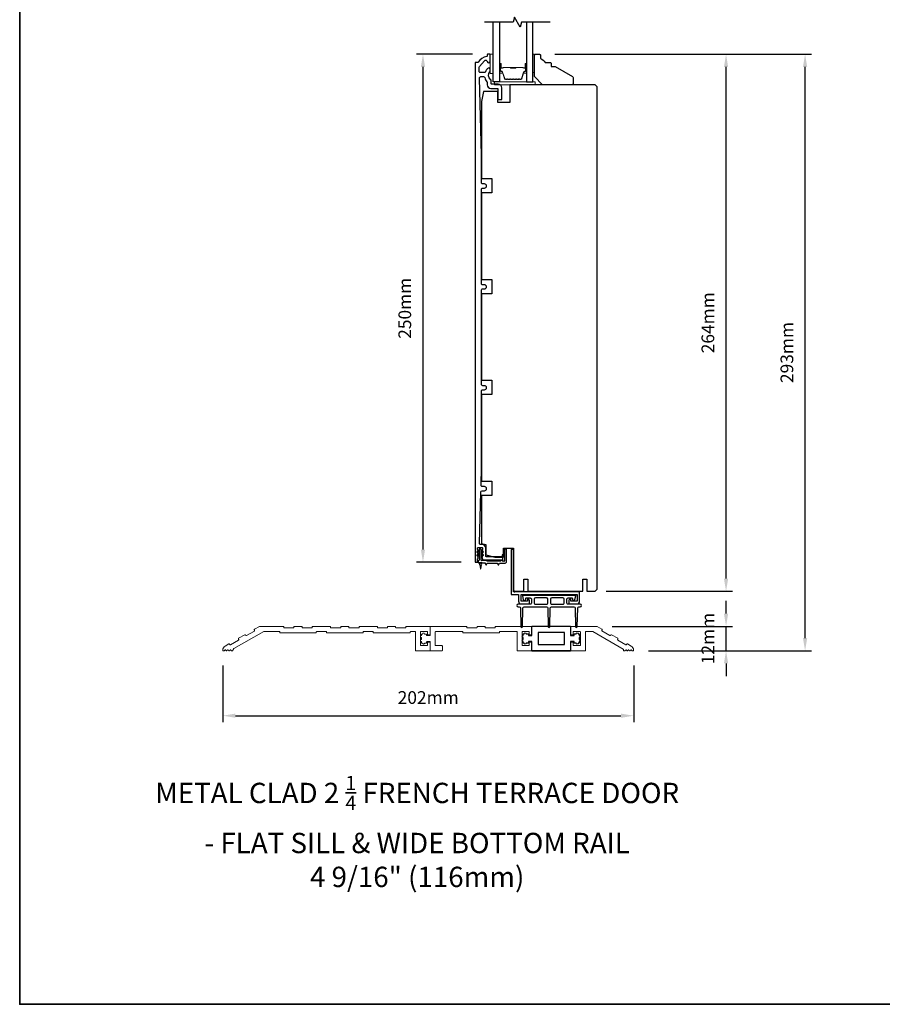
# Model space of a CAD drawing. Extents: x 3441 to 12517, y 326 to 5645.
# Drawn here: x 3441 to 3865, y 1404 to 1888 of the extents above; entities that cross this region are included whole.
import ezdxf

# ---------------------------------------------------------------- set-up
doc = ezdxf.new("R2010")
doc.units = 0
doc.header["$LTSCALE"] = 250
doc.header["$MEASUREMENT"] = 0
doc.header["$PDMODE"] = 3
doc.header["$PDSIZE"] = -2
doc.layers.get('DEFPOINTS').update_dxf_attribs({"color": 2, "linetype": 'CONTINUOUS'})
for name, color, linetype, lineweight in [('2', 2, 'CONTINUOUS', 25), ('6', 6, 'CONTINUOUS', 5), ('8', 7, 'CONTINUOUS', 35), ('Butal', 9, 'CONTINUOUS', 15), ('METALCLAD', 3, 'CONTINUOUS', 15), ('Spacer Bar', 1, 'CONTINUOUS', 9), ('TEXT', 7, 'CONTINUOUS', 35), ('Vinyl', 6, 'CONTINUOUS', 15), ('Visible (ANSI)', 7, 'CONTINUOUS', 25), ('Wood', 7, 'CONTINUOUS', 25)]:
    doc.layers.add(name, color=color, linetype=linetype, lineweight=lineweight)
for name, color, linetype in [('7', 7, 'CONTINUOUS'), ('Glass', 6, 'CONTINUOUS'), ('MISCELLANEOUS', 6, 'CONTINUOUS')]:
    doc.layers.add(name, color=color, linetype=linetype)
doc.styles.add('Note Text (ISO)', font='tahoma.ttf')
doc.styles.add('ROMANS', font='romans')
doc.dimstyles.new('LWDEC$0', dxfattribs={"dimscale": 0.125, "dimtxt": 2.5, "dimasz": 1, "dimexe": 1.25, "dimexo": 3, "dimgap": 2, "dimtad": 1, "dimtoh": 1, "dimdec": 4, "dimzin": 11, "dimdsep": 46, "dimlunit": 5, "dimtxsty": 'ROMANS', "dimcen": 0, "dimdle": 1.5, "dimazin": 0, "dimtfac": 1, "dimtdec": 4, "dimtix": 1, "dimtmove": 0, "dimatfit": 3, "dimfxl": 0, "dimfrac": 2, "dimtzin": 0, "dimarcsym": 0})

# ---------------------------------------------------------------- blocks, each defined once
blk = doc.blocks.new('A$C35a6459d')
at = {"layer": 'Visible (ANSI)', "color": 1}
for p, q in [((1.88, 9.7), (1.38, 9.7)), ((14.38, 9.7), (13.88, 9.7)), ((1.12, 9.2), (0.11, 8.49)), ((1.12, 7.59), (0.11, 6.88)), ((0.39, 8.08), (1.12, 8.59)), ((0.39, 6.47), (1.12, 6.98)), ((1.12, 8.59), (1.12, 9.2)), ((1.12, 6.98), (1.12, 7.59)), ((1.13, 9.45), (1.13, 4.25)), ((2.13, 4.25), (2.13, 9.45)), ((3.15, 8.49), (2.14, 9.2)), ((2.14, 9.2), (2.14, 8.59)), ((2.14, 8.59), (2.87, 8.08)), ((3.15, 6.88), (2.14, 7.59)), ((2.14, 7.59), (2.14, 6.98)), ((2.14, 6.98), (2.87, 6.47)), ((13.62, 7.54), (12.61, 6.83)), ((12.89, 6.42), (13.62, 6.93)), ((13.62, 6.93), (13.62, 7.54)), ((13.63, 9.45), (13.63, 3.95)), ((14.63, 3.7), (14.63, 9.45)), ((0.63, 3.75), (0.63, 3.25)), ((0.88, 3), (3.98, 3)), ((2.58, 2.99), (1.18, 2.99)), ((1.4, 2.78), (1.43, 2.55)), ((1.51, 2.01), (1.78, 0.09)), ((1.98, 0.09), (2.25, 2.01)), ((2.32, 2.55), (2.36, 2.78)), ((4.41, 4), (2.38, 4)), ((3.98, 3), (4.4, 2.09)), ((4.45, 4.08), (4.41, 4)), ((4.99, 3.7), (4.81, 4.08)), ((4.86, 2.09), (5.14, 2.7)), ((11.77, 3.7), (4.99, 3.7)), ((5.14, 2.7), (10.12, 2.7)), ((10.12, 2.7), (10.4, 2.09)), ((10.86, 2.09), (11.14, 2.7)), ((11.14, 2.7), (13.63, 2.7)), ((11.95, 4.08), (11.77, 3.7)), ((12.49, 3.7), (12.31, 4.08)), ((13.38, 3.7), (12.49, 3.7))]:
    blk.add_line(p, q, dxfattribs=at)
for centre, radius, start, end in [((1.38, 9.45), 0.25, 90, 180), ((1.88, 9.45), 0.25, 0, 90), ((13.88, 9.45), 0.25, 90, 180), ((14.38, 9.45), 0.25, 0, 90), ((0.25, 8.29), 0.25, 125, 305), ((0.25, 6.68), 0.25, 125, 305), ((3.01, 8.29), 0.25, 235, 55), ((3.01, 6.68), 0.25, 235, 55), ((12.75, 6.63), 0.25, 125, 305), ((0.88, 3.75), 0.25, 90, 180), ((0.88, 3.25), 0.25, 180, 270), ((0.88, 4.25), 0.25, 270, 0), ((1.16, 2.74), 0.25, 8, 84.3441), ((1.18, 2.24), 0.4, 325.5947, 50.4053), ((1.88, 0.1), 0.1, 188, 352), ((2.38, 4.25), 0.25, 180, 270), ((2.58, 2.24), 0.4, 129.5947, 214.4053), ((2.6, 2.74), 0.25, 95.6559, 172), ((4.63, 2.2), 0.25, 205, 335), ((4.63, 4), 0.2, 25, 155), ((10.63, 2.2), 0.25, 205, 335), ((12.13, 4), 0.2, 25, 155), ((13.38, 3.95), 0.25, 270, 0), ((13.63, 3.7), 1, 270, 0)]:
    blk.add_arc(centre, radius, start, end, dxfattribs=at)
blk = doc.blocks.new('*D168')
at = {"layer": '2', "color": 0, "linetype": 'ByBlock', "lineweight": -2}
for p, q in [((3703.58, 1870.87), (3790.92, 1870.87)), ((3787.8, 1613.12), (3787.8, 1864.62)), ((3728.88, 1606.87), (3790.92, 1606.87))]:
    blk.add_line(p, q, dxfattribs=at)
at = {"layer": '2', "color": 0}
for points in [[(3786.75, 1864.62), (3788.84, 1864.62), (3787.8, 1870.87)], [(3786.75, 1613.12), (3788.84, 1613.12), (3787.8, 1606.87)]]:
    blk.add_solid(points, dxfattribs=at)
at = {"layer": 'DEFPOINTS', "color": 0}
for p in [(3696.08, 1870.87), (3787.8, 1870.87), (3721.38, 1606.87)]:
    blk.add_point(p, dxfattribs=at)
at = {"layer": '2', "color": 0, "insert": (3779.67, 1738.87), "char_height": 6.25, "attachment_point": 5, "rotation": 90, "style": 'ROMANS'}
blk.add_mtext('264mm', dxfattribs=at)
blk = doc.blocks.new('*D174')
at = {"layer": '2', "color": 0, "linetype": 'ByBlock', "lineweight": -2}
for p, q in [((3787.8, 1595.87), (3787.8, 1602.12)), ((3731.8, 1589.62), (3790.92, 1589.62)), ((3787.8, 1577.62), (3787.8, 1589.62)), ((3749.63, 1577.62), (3790.92, 1577.62)), ((3787.8, 1571.37), (3787.8, 1565.12))]:
    blk.add_line(p, q, dxfattribs=at)
at = {"layer": '2', "color": 0}
for points in [[(3786.75, 1595.87), (3788.84, 1595.87), (3787.8, 1589.62)], [(3786.75, 1571.37), (3788.84, 1571.37), (3787.8, 1577.62)]]:
    blk.add_solid(points, dxfattribs=at)
at = {"layer": 'DEFPOINTS', "color": 0}
for p in [(3724.3, 1589.62), (3787.8, 1589.62), (3742.13, 1577.62)]:
    blk.add_point(p, dxfattribs=at)
at = {"layer": '2', "color": 0, "insert": (3779.67, 1583.62), "char_height": 6.25, "attachment_point": 5, "rotation": 90, "style": 'ROMANS'}
blk.add_mtext('12mm', dxfattribs=at)
blk = doc.blocks.new('*D175')
at = {"layer": '2', "color": 0, "linetype": 'ByBlock', "lineweight": -2}
for p, q in [((3540.37, 1570.37), (3540.37, 1542.57)), ((3742.38, 1570.37), (3742.38, 1542.57)), ((3546.62, 1545.69), (3736.13, 1545.69))]:
    blk.add_line(p, q, dxfattribs=at)
at = {"layer": '2', "color": 0}
for points in [[(3546.62, 1546.73), (3546.62, 1544.65), (3540.37, 1545.69)], [(3736.13, 1546.73), (3736.13, 1544.65), (3742.38, 1545.69)]]:
    blk.add_solid(points, dxfattribs=at)
at = {"layer": 'DEFPOINTS', "color": 0}
for p in [(3540.37, 1577.87), (3742.38, 1577.87), (3742.38, 1545.69)]:
    blk.add_point(p, dxfattribs=at)
at = {"layer": '2', "color": 0, "insert": (3641.37, 1553.82), "char_height": 6.25, "attachment_point": 5, "style": 'ROMANS'}
blk.add_mtext('202mm', dxfattribs=at)
blk = doc.blocks.new('*D177')
at = {"layer": '2', "color": 0, "linetype": 'ByBlock', "lineweight": -2}
for p, q in [((3663.13, 1870.87), (3635.67, 1870.87)), ((3638.8, 1864.62), (3638.8, 1627.37)), ((3657.5, 1621.12), (3635.67, 1621.12))]:
    blk.add_line(p, q, dxfattribs=at)
at = {"layer": '2', "color": 0}
for points in [[(3637.75, 1864.62), (3639.84, 1864.62), (3638.8, 1870.87)], [(3637.75, 1627.37), (3639.84, 1627.37), (3638.8, 1621.12)]]:
    blk.add_solid(points, dxfattribs=at)
at = {"layer": 'DEFPOINTS', "color": 0}
for p in [(3670.63, 1870.87), (3638.8, 1621.12), (3665, 1621.12)]:
    blk.add_point(p, dxfattribs=at)
at = {"layer": '2', "color": 0, "insert": (3630.67, 1745.99), "char_height": 6.25, "attachment_point": 5, "rotation": 90, "style": 'ROMANS'}
blk.add_mtext('250mm', dxfattribs=at)
blk = doc.blocks.new('*D178')
at = {"layer": '2', "color": 0, "linetype": 'ByBlock', "lineweight": -2}
for p, q in [((3703.58, 1870.87), (3829.77, 1870.87)), ((3826.65, 1583.87), (3826.65, 1864.62)), ((3749.62, 1577.62), (3829.77, 1577.62))]:
    blk.add_line(p, q, dxfattribs=at)
at = {"layer": '2', "color": 0}
for points in [[(3825.61, 1864.62), (3827.69, 1864.62), (3826.65, 1870.87)], [(3825.61, 1583.87), (3827.69, 1583.87), (3826.65, 1577.62)]]:
    blk.add_solid(points, dxfattribs=at)
at = {"layer": 'DEFPOINTS', "color": 0}
for p in [(3696.08, 1870.87), (3826.65, 1870.87), (3742.12, 1577.62)]:
    blk.add_point(p, dxfattribs=at)
at = {"layer": '2', "color": 0, "insert": (3818.52, 1724.24), "char_height": 6.25, "attachment_point": 5, "rotation": 90, "style": 'ROMANS'}
blk.add_mtext('293mm', dxfattribs=at)

msp = doc.modelspace()

# ---------------------------------------------------------------- linework, layer by layer
at = {"layer": '6'}
for points in [[(3673.38, 1861.47), (3673.38, 1870.97), (3671.88, 1870.97), (3671.88, 1861.47)], [(3673.88, 1855.87), (3693.88, 1855.87), (3693.88, 1857.37), (3673.88, 1857.37)]]:
    msp.add_lwpolyline(points, close=True, dxfattribs=at)
at = {"layer": '7', "flags": 128}
msp.add_lwpolyline([(3701.29, 1886.62), (3687.31, 1886.62), (3686.64, 1884.12), (3683.75, 1889.12), (3683.08, 1886.62), (3669.09, 1886.62)], dxfattribs=at)
at = {"layer": '8', "linetype": 'Continuous'}
msp.add_lwpolyline([(3440.54, 2198.89), (4306, 2198.89), (4306, 1403.8), (3440.54, 1403.8)], close=True, dxfattribs=at)
at = {"layer": 'Butal'}
for points in [[(3676.48, 1865.93), (3676.48, 1861.75, 0.414214), (3676.73, 1861.5), (3678.05, 1861.5), (3677.86, 1862.11, 0.329751), (3677.5, 1862.38), (3677.39, 1862.38, -0.414214), (3676.88, 1862.89), (3676.88, 1866.18), (3676.73, 1866.18, 0.414214)], [(3689.77, 1865.93), (3689.77, 1861.75, -0.414214), (3689.52, 1861.5), (3688.2, 1861.5), (3688.38, 1862.11, -0.329751), (3688.74, 1862.38), (3688.86, 1862.38, 0.414214), (3689.37, 1862.89), (3689.37, 1866.18), (3689.52, 1866.18, -0.414214)]]:
    msp.add_lwpolyline(points, format="xyb", close=True, dxfattribs=at)
at = {"layer": 'Glass', "color": 1}
for points in [[(3676.48, 1886.62), (3676.48, 1857.37), (3673.38, 1857.37), (3673.38, 1886.62)], [(3689.77, 1886.62), (3689.77, 1857.37), (3692.87, 1857.37), (3692.87, 1886.62)]]:
    msp.add_lwpolyline(points, dxfattribs=at)
at = {"layer": 'METALCLAD'}
for points in [[(3630.37, 1589.37), (3630.37, 1589.12, -0.414214), (3630.12, 1588.87), (3625.62, 1588.87, -0.414214), (3625.37, 1589.12), (3625.37, 1589.37, 0.414214), (3625.12, 1589.62), (3621.62, 1589.62, 0.414214), (3621.37, 1589.37), (3621.37, 1589.12, -0.414214), (3621.12, 1588.87), (3616.62, 1588.87, -0.414214), (3616.37, 1589.12), (3616.37, 1589.37, 0.414214), (3616.12, 1589.62), (3607.62, 1589.62, 0.414214), (3607.37, 1589.37), (3607.37, 1589.12, -0.414214), (3607.12, 1588.87), (3602.62, 1588.87, -0.414214), (3602.37, 1589.12), (3602.37, 1589.37, 0.414214), (3602.12, 1589.62), (3598.62, 1589.62, 0.414214), (3598.37, 1589.37), (3598.37, 1589.12, -0.414214), (3598.12, 1588.87), (3593.62, 1588.87, -0.414214), (3593.37, 1589.12), (3593.37, 1589.37, 0.414214), (3593.12, 1589.62), (3584.62, 1589.62, 0.414214), (3584.37, 1589.37), (3584.37, 1589.12, -0.414214), (3584.12, 1588.87), (3579.62, 1588.87, -0.414214), (3579.37, 1589.12), (3579.37, 1589.37, 0.414214), (3579.12, 1589.62), (3575.62, 1589.62, 0.414214), (3575.37, 1589.37), (3575.37, 1589.12, -0.414214), (3575.12, 1588.87), (3570.62, 1588.87, -0.414214), (3570.37, 1589.12), (3570.37, 1589.37, 0.414214), (3570.12, 1589.62), (3558.37, 1589.62), (3555.98, 1588.24, 0.398878), (3555.88, 1587.91), (3556.01, 1587.66, -0.398878), (3555.91, 1587.33), (3552.01, 1585.08, -0.429717), (3551.66, 1585.18), (3551.56, 1585.38, 0.410087), (3551.22, 1585.49), (3548.17, 1583.73, 0.462396), (3548.1, 1583.35), (3548.2, 1583.15, -0.398878), (3548.1, 1582.82), (3544.2, 1580.57, -0.429717), (3543.85, 1580.67), (3543.75, 1580.87, 0.429717), (3543.4, 1580.98), (3541.62, 1579.95, 0.258791), (3540.37, 1577.87), (3540.37, 1577.87, 0.420482), (3540.63, 1577.62), (3541.02, 1577.62, 0.198912), (3541.19, 1577.69), (3541.45, 1577.95, -0.414214), (3541.8, 1577.95), (3542.06, 1577.69, 0.198912), (3542.23, 1577.62), (3542.27, 1577.62, 0.198912), (3542.45, 1577.69), (3542.7, 1577.94, -0.414214), (3543.05, 1577.94), (3543.32, 1577.67, 0.16234), (3543.47, 1577.62), (3543.52, 1577.62, 0.199012), (3543.7, 1577.69), (3543.95, 1577.94, -0.414367), (3544.3, 1577.94), (3544.55, 1577.69, 0.198949), (3544.72, 1577.62), (3545.12, 1577.62, 0.393807), (3545.37, 1577.85, -0.249232), (3545.87, 1578.65), (3560.54, 1587.12), (3568.12, 1587.12, -0.414214), (3568.37, 1586.87), (3568.37, 1586.62, 0.414214), (3568.62, 1586.37), (3586.12, 1586.37, 0.414214), (3586.37, 1586.62), (3586.37, 1586.87, -0.414214), (3586.62, 1587.12), (3591.12, 1587.12, -0.414214), (3591.37, 1586.87), (3591.37, 1586.62, 0.414214), (3591.62, 1586.37), (3609.12, 1586.37, 0.414214), (3609.37, 1586.62), (3609.37, 1586.87, -0.414214), (3609.62, 1587.12), (3614.12, 1587.12, -0.414214), (3614.37, 1586.87), (3614.37, 1586.62, 0.414214), (3614.62, 1586.37), (3632.32, 1586.37, 0.414214), (3632.57, 1586.62), (3632.57, 1586.87, -0.414214), (3632.82, 1587.12), (3634.82, 1587.12, -0.414214), (3635.07, 1586.87), (3635.07, 1577.87, 0.414214), (3635.32, 1577.62), (3642.12, 1577.62, 0.414214), (3642.37, 1577.87), (3642.37, 1581.62, 0.414214), (3642.12, 1581.87), (3641.32, 1581.87, 0.414214), (3641.07, 1581.62), (3641.07, 1580.37, -0.414214), (3640.82, 1580.12), (3637.82, 1580.12, -0.414214), (3637.57, 1580.37), (3637.57, 1586.87, -0.414214), (3637.82, 1587.12), (3640.82, 1587.12, -0.414214), (3641.07, 1586.87), (3641.07, 1585.62, 0.414214), (3641.32, 1585.37), (3642.12, 1585.37, 0.414214), (3642.37, 1585.62), (3642.37, 1589.38, 0.403164), (3642.12, 1589.62), (3630.62, 1589.62, 0.414214), (3630.37, 1589.37)], [(3739.45, 1577.69, -0.200773), (3739.27, 1577.62), (3739.23, 1577.62, -0.19928), (3739.06, 1577.69), (3738.81, 1577.95, 0.416674), (3738.45, 1577.94), (3738.2, 1577.69, -0.200727), (3738.02, 1577.62), (3737.62, 1577.62, -0.414214), (3737.37, 1577.87), (3737.37, 1578.22, 0.267949), (3737.25, 1578.43), (3722.26, 1587.09, 0.131652), (3722.14, 1587.12), (3718.97, 1587.12, 0.414214), (3718.72, 1586.87), (3718.72, 1577.87, -0.414214), (3718.47, 1577.62), (3711.62, 1577.62, -0.414214), (3711.37, 1577.87), (3711.37, 1581.62, -0.414214), (3711.62, 1581.87), (3712.42, 1581.87, -0.414214), (3712.67, 1581.62), (3712.67, 1580.37, 0.414214), (3712.92, 1580.12), (3715.92, 1580.12, 0.414214), (3716.17, 1580.37), (3716.17, 1586.87, 0.414214), (3715.92, 1587.12), (3712.92, 1587.12, 0.414214), (3712.67, 1586.87), (3712.67, 1585.62, -0.414214), (3712.42, 1585.37), (3711.62, 1585.37, -0.414214), (3711.37, 1585.62), (3711.37, 1589.37, -0.414214), (3711.62, 1589.62), (3724.3, 1589.62, -0.131652), (3724.44, 1589.58), (3726.76, 1588.24, -0.414214), (3726.85, 1587.9), (3726.72, 1587.69, 0.414214), (3726.81, 1587.34), (3730.71, 1585.09, 0.414214), (3731.05, 1585.19), (3731.18, 1585.4, -0.414214), (3731.52, 1585.49), (3734.55, 1583.74, -0.414214), (3734.64, 1583.4), (3734.52, 1583.19, 0.414214), (3734.61, 1582.84), (3738.51, 1580.59, 0.414214), (3738.85, 1580.69), (3738.97, 1580.9, -0.414214), (3739.31, 1580.99), (3741.13, 1579.95, -0.257655), (3742.37, 1577.88, -0.434209), (3742.12, 1577.62), (3741.73, 1577.62, -0.198005), (3741.55, 1577.69), (3741.32, 1577.92, 0.45614), (3740.95, 1577.95), (3740.7, 1577.69, -0.19982), (3740.52, 1577.62), (3740.48, 1577.62, -0.200773), (3740.3, 1577.69), (3740.05, 1577.94, 0.418412), (3739.7, 1577.94), (3739.45, 1577.69)]]:
    msp.add_lwpolyline(points, format="xyb", dxfattribs=at)
msp.add_lwpolyline([(3692.37, 1589.37, 0.414214), (3692.12, 1589.62), (3674.62, 1589.62, 0.414214), (3674.37, 1589.37), (3674.37, 1589.12, -0.414214), (3674.12, 1588.87), (3669.62, 1588.87, -0.414214), (3669.37, 1589.12), (3669.37, 1589.37, 0.414214), (3669.12, 1589.62), (3665.62, 1589.62, 0.414214), (3665.37, 1589.37), (3665.37, 1589.12, -0.414214), (3665.12, 1588.87), (3660.62, 1588.87, -0.414214), (3660.37, 1589.12), (3660.37, 1589.37, 0.414214), (3660.12, 1589.62), (3642.62, 1589.62, 0.414214), (3642.37, 1589.37), (3642.37, 1585.37, -0.414214), (3642.12, 1585.12), (3640.82, 1585.12, -0.414214), (3640.57, 1585.37), (3640.57, 1585.59, 0.414214), (3640.32, 1585.84), (3639.57, 1585.84, 1), (3638.57, 1585.84), (3638.32, 1585.84, 0.414214), (3638.07, 1585.59), (3638.07, 1585.08, 1), (3638.07, 1584.08), (3638.07, 1583.19, 1), (3638.07, 1582.19), (3638.07, 1581.64, 0.414214), (3638.32, 1581.39), (3638.57, 1581.39, 1.00319), (3639.57, 1581.39), (3640.32, 1581.39, 0.414214), (3640.57, 1581.64), (3640.57, 1581.87, -0.414214), (3640.82, 1582.12), (3642.12, 1582.12, -0.414214), (3642.37, 1581.87), (3642.37, 1577.87, 0.414214), (3642.62, 1577.62), (3648.12, 1577.62, 0.414214), (3648.37, 1577.87), (3648.37, 1579.87, 0.414214), (3648.12, 1580.12), (3645.12, 1580.12, -0.414214), (3644.87, 1580.37), (3644.87, 1586.87, -0.414214), (3645.12, 1587.12), (3658.12, 1587.12, -0.414214), (3658.37, 1586.87), (3658.37, 1586.62, 0.414214), (3658.62, 1586.37), (3676.12, 1586.37, 0.414214), (3676.37, 1586.62), (3676.37, 1586.87, -0.414214), (3676.62, 1587.12), (3684.82, 1587.12, -0.414214), (3685.07, 1586.87), (3685.07, 1577.87, 0.414214), (3685.32, 1577.62), (3692.12, 1577.62, 0.414214), (3692.37, 1577.87), (3692.37, 1581.62, 0.414214), (3692.12, 1581.87), (3691.32, 1581.87, 0.414214), (3691.07, 1581.62), (3691.07, 1580.37, -0.414214), (3690.82, 1580.12), (3687.82, 1580.12, -0.414214), (3687.57, 1580.37), (3687.57, 1586.87, -0.414214), (3687.82, 1587.12), (3690.82, 1587.12, -0.414214), (3691.07, 1586.87), (3691.07, 1585.62, 0.414214), (3691.32, 1585.37), (3692.12, 1585.37, 0.414214), (3692.37, 1585.62)], format="xyb", close=True, dxfattribs=at)
at = {"layer": 'MISCELLANEOUS'}
msp.add_lwpolyline([(3715.62, 1583.14, -1), (3715.62, 1582.14), (3715.62, 1581.39), (3715.17, 1581.39, -1), (3714.17, 1581.39), (3713.12, 1581.39), (3713.12, 1582.14), (3711.37, 1582.14), (3711.37, 1577.64), (3692.37, 1577.64), (3692.37, 1582.14), (3690.62, 1582.14), (3690.62, 1581.39), (3689.57, 1581.39, -1), (3688.57, 1581.39), (3688.12, 1581.39), (3688.12, 1582.14, -1), (3688.12, 1583.14), (3688.12, 1584.14, -1), (3688.12, 1585.14), (3688.12, 1585.89), (3688.57, 1585.89, -1), (3689.57, 1585.89), (3690.62, 1585.89), (3690.62, 1585.14), (3692.37, 1585.14), (3692.37, 1589.64), (3711.37, 1589.64), (3711.37, 1585.14), (3713.12, 1585.14), (3713.12, 1585.89), (3714.17, 1585.89, -1), (3715.17, 1585.89), (3715.62, 1585.89), (3715.62, 1585.14, -1), (3715.62, 1584.14)], format="xyb", close=True, dxfattribs=at)
msp.add_lwpolyline([(3708.37, 1586.64), (3695.37, 1586.64), (3695.37, 1580.64), (3708.37, 1580.64)], close=True, dxfattribs=at)
at = {"layer": 'Spacer Bar'}
for points in [[(3681.94, 1858.5, -0.226277), (3681.84, 1858.55), (3681.78, 1858.63, 0.476976), (3681.58, 1858.63), (3681.51, 1858.55, -0.226277), (3681.41, 1858.5), (3680.49, 1858.5, -0.226277), (3680.4, 1858.55), (3680.33, 1858.63, 0.476976), (3680.13, 1858.63), (3680.06, 1858.55, -0.226277), (3679.96, 1858.5), (3679.34, 1858.5, -0.329751), (3678.86, 1858.85), (3677.86, 1862.11, 0.329751), (3677.49, 1862.39), (3677.38, 1862.39, -0.414214), (3676.88, 1862.89), (3676.88, 1866.18, -1), (3677.26, 1866.18), (3677.26, 1864.31, 0.414214), (3677.41, 1864.16), (3677.92, 1864.16), (3677.92, 1864.05), (3677.44, 1864.05, -0.414214), (3677.14, 1864.35), (3677.14, 1866.18, 1), (3676.99, 1866.18), (3676.99, 1862.89, 0.414214), (3677.38, 1862.5), (3677.49, 1862.5, -0.329751), (3677.97, 1862.15), (3678.97, 1858.89, 0.329751), (3679.34, 1858.61), (3679.96, 1858.61, 0.226277), (3679.97, 1858.62), (3680.04, 1858.7, -0.476976), (3680.42, 1858.7), (3680.49, 1858.62, 0.226277), (3680.49, 1858.61), (3681.41, 1858.61, 0.226277), (3681.42, 1858.62), (3681.49, 1858.7, -0.476976), (3681.86, 1858.7), (3681.93, 1858.62, 0.226277), (3681.94, 1858.61), (3682.86, 1858.61, 0.256633), (3682.87, 1858.62), (3682.94, 1858.7, -0.476976), (3683.31, 1858.7), (3683.38, 1858.62, 0.226277), (3683.39, 1858.61), (3684.3, 1858.61, 0.256633), (3684.32, 1858.62), (3684.38, 1858.7, -0.476976), (3684.76, 1858.7), (3684.83, 1858.62, 0.226277), (3684.84, 1858.61), (3685.75, 1858.61, 0.256633), (3685.76, 1858.62), (3685.83, 1858.7, -0.476976), (3686.21, 1858.7), (3686.28, 1858.62, 0.226277), (3686.29, 1858.61), (3686.91, 1858.61, 0.329751), (3687.28, 1858.89), (3688.28, 1862.15, -0.329751), (3688.75, 1862.5), (3688.87, 1862.5, 0.414214), (3689.26, 1862.89), (3689.26, 1866.18, 1), (3689.11, 1866.18), (3689.11, 1864.35, -0.414214), (3688.81, 1864.05), (3688.33, 1864.05), (3688.33, 1864.16), (3688.84, 1864.16, 0.414214), (3688.99, 1864.31), (3688.99, 1866.18, -1), (3689.37, 1866.18), (3689.37, 1862.89, -0.414214), (3688.87, 1862.39), (3688.75, 1862.39, 0.329751), (3688.39, 1862.11), (3687.39, 1858.85, -0.329751), (3686.91, 1858.5), (3686.29, 1858.5, -0.226277), (3686.19, 1858.55), (3686.12, 1858.63, 0.476976), (3685.92, 1858.63), (3685.85, 1858.55, -0.226277), (3685.75, 1858.5), (3684.84, 1858.5, -0.226277), (3684.74, 1858.55), (3684.67, 1858.63, 0.476976), (3684.47, 1858.63), (3684.4, 1858.55, -0.226277), (3684.31, 1858.5), (3683.39, 1858.5, -0.226277), (3683.29, 1858.55), (3683.22, 1858.63, 0.476976), (3683.03, 1858.63), (3682.96, 1858.55, -0.226277), (3682.86, 1858.5)], [(3677.48, 1864.22), (3678.11, 1864.22, 0.22907), (3678.27, 1864.29, -0.224481), (3678.4, 1864.35), (3681.69, 1864.35, -0.28964), (3681.85, 1864.25, 0.272736), (3682.07, 1864.1), (3684.18, 1864.1, 0.272736), (3684.4, 1864.25, -0.28964), (3684.56, 1864.35), (3687.84, 1864.35, -0.224481), (3687.98, 1864.29, 0.22907), (3688.14, 1864.22), (3688.77, 1864.22), (3688.77, 1864.16), (3688.14, 1864.16, -0.228585), (3687.94, 1864.26, 0.224481), (3687.84, 1864.3), (3684.56, 1864.3, 0.28964), (3684.45, 1864.23, -0.274141), (3684.18, 1864.05), (3682.07, 1864.05, -0.274141), (3681.8, 1864.23, 0.28964), (3681.69, 1864.3), (3678.4, 1864.3, 0.224481), (3678.31, 1864.26, -0.228585), (3678.11, 1864.16), (3677.48, 1864.16)]]:
    msp.add_lwpolyline(points, format="xyb", close=True, dxfattribs=at)
msp.add_lwpolyline([(3681.69, 1864.3, 0.001885), (3681.69, 1864.3), (3678.4, 1864.3, 0.224481), (3678.31, 1864.26, -0.228585), (3678.11, 1864.16), (3677.48, 1864.16), (3677.48, 1864.22), (3678.11, 1864.22, 0.22907), (3678.27, 1864.29, -0.224481), (3678.4, 1864.35), (3681.69, 1864.35, 0.214245), (3681.72, 1864.37, -0.214245), (3681.85, 1864.43), (3684.39, 1864.43, -0.214245), (3684.53, 1864.37, 0.214245), (3684.56, 1864.35), (3687.84, 1864.35, -0.224481), (3687.98, 1864.29, 0.22907), (3688.14, 1864.22), (3688.77, 1864.22), (3688.77, 1864.16), (3688.14, 1864.16, -0.228585), (3687.94, 1864.26, 0.224481), (3687.84, 1864.3), (3684.56, 1864.3, -0.214245), (3684.49, 1864.34, 0.214245), (3684.39, 1864.38), (3681.85, 1864.38, 0.214245), (3681.76, 1864.34, -0.214245), (3681.69, 1864.3)], format="xyb", dxfattribs=at)
at = {"layer": 'Vinyl'}
msp.add_lwpolyline([(3692.87, 1870.87), (3693.62, 1870.87), (3693.62, 1861.87), (3692.87, 1861.87)], close=True, dxfattribs=at)
at = {"layer": 'Visible (ANSI)', "color": 3}
msp.add_lwpolyline([(3665.63, 1621.37), (3665.63, 1622.87), (3665.81, 1623.08, 0.381966), (3665.81, 1623.41), (3665.63, 1623.62), (3665.81, 1623.83, 0.381966), (3665.81, 1624.16), (3665.63, 1624.37), (3665.81, 1624.58, 0.381966), (3665.81, 1624.91), (3665.63, 1625.12), (3665.81, 1625.33, 0.381964), (3665.81, 1625.66), (3665.63, 1625.87), (3665.81, 1626.08, 0.381964), (3665.81, 1626.41), (3665.63, 1626.62), (3665.81, 1626.83, 0.381966), (3665.81, 1627.16), (3665.63, 1627.37), (3665.63, 1628.12, -0.414214), (3665.88, 1628.37), (3667.88, 1628.37, -0.414214), (3668.13, 1628.12), (3668.13, 1627.37), (3667.94, 1627.16, 0.381966), (3667.94, 1626.83), (3668.13, 1626.62), (3667.94, 1626.41, 0.381966), (3667.94, 1626.08), (3668.13, 1625.87), (3667.94, 1625.66, 0.381966), (3667.94, 1625.33), (3668.13, 1625.12), (3667.94, 1624.91, 0.381966), (3667.94, 1624.58), (3668.13, 1624.37), (3667.94, 1624.16, 0.381966), (3667.94, 1623.83), (3668.13, 1623.62), (3667.94, 1623.41, 0.381966), (3667.94, 1623.08), (3668.13, 1622.87), (3668.13, 1622.62, 0.414214), (3668.38, 1622.37), (3677.88, 1622.37, 0.414214), (3678.13, 1622.62), (3678.13, 1623.62, 0.414214), (3677.88, 1623.87), (3669.88, 1623.87, -0.414214), (3669.63, 1624.12), (3669.63, 1628.12, 0.414214), (3667.88, 1629.87), (3667.13, 1629.87, -0.421497), (3666.63, 1630.38), (3667.25, 1655.69, -0.406967), (3667.9, 1656.32), (3669.06, 1656.32, 1), (3669.06, 1658.32), (3667.98, 1658.32, -0.421497), (3667.33, 1658.99), (3667.56, 1667.87), (3667.56, 1705.27, -0.414214), (3668.21, 1705.92), (3669.06, 1705.92, 1), (3669.06, 1707.92), (3668.21, 1707.92, -0.414214), (3667.56, 1708.57), (3667.56, 1754.87, -0.414214), (3668.21, 1755.52), (3669.06, 1755.52, 1), (3669.06, 1757.52), (3668.21, 1757.52, -0.414214), (3667.56, 1758.17), (3667.56, 1804.47, -0.414214), (3668.21, 1805.12), (3669.06, 1805.12, 1), (3669.06, 1807.12), (3668.21, 1807.12, -0.414214), (3667.56, 1807.77), (3667.56, 1821.27), (3666.61, 1859.2, -0.421508), (3667.26, 1859.87), (3668.55, 1859.87, -0.342637), (3669.18, 1859.38, 0.114361), (3670.22, 1857.38, -0.17832), (3670.38, 1856.95), (3670.38, 1855.87, 0.414214), (3672.13, 1854.12), (3675.33, 1854.12, -0.414214), (3675.58, 1853.87), (3675.58, 1848.87, 0.414214), (3675.83, 1848.62), (3677.33, 1848.62, 0.414214), (3677.58, 1848.87), (3677.58, 1854.37, 0.414214), (3675.83, 1856.12), (3672.63, 1856.12, -0.414214), (3672.38, 1856.37), (3672.38, 1857.79, 0.226005), (3672.13, 1858.29, -0.412681), (3671.69, 1862.5, 0.17075), (3671.88, 1863.04), (3671.88, 1863.43, 0.792562), (3670.45, 1863.76, -0.062076), (3670.42, 1863.71, 0.087541), (3669.58, 1862.29, -0.31242), (3668.97, 1861.87), (3667.03, 1861.87, -0.414214), (3666.38, 1862.52), (3666.38, 1864.37, -0.182739), (3666.54, 1864.8), (3669.08, 1867.68, -0.632695), (3670.39, 1867.31, 0.922038), (3671.88, 1867.43), (3671.88, 1870.62, 0.414214), (3671.63, 1870.87), (3670.63, 1870.87, 0.414214), (3670.38, 1870.62), (3670.38, 1870.05, -0.370386), (3670.16, 1869.8, 0.221527), (3665.95, 1866.99, -0.261728), (3665.73, 1866.87), (3664.63, 1866.87, 0.414214), (3664.38, 1866.62), (3664.38, 1621.37, 0.414214), (3664.63, 1621.12), (3665.38, 1621.12, 0.414214)], format="xyb", close=True, dxfattribs=at)
at = {"layer": 'Visible (ANSI)'}
msp.add_lwpolyline([(3724.38, 1607.87), (3724.38, 1854.87), (3723.38, 1855.87), (3681.58, 1855.87), (3681.58, 1847.12), (3675.58, 1847.12), (3675.58, 1852.62), (3668.58, 1852.62), (3667.58, 1847.62), (3667.58, 1809.77), (3672.58, 1809.77), (3672.58, 1802.77), (3667.58, 1802.77), (3667.58, 1760.17), (3672.58, 1760.17), (3672.58, 1753.17), (3667.58, 1753.17), (3667.58, 1710.57), (3672.58, 1710.57), (3672.58, 1703.57), (3667.58, 1703.57), (3667.58, 1660.97), (3672.58, 1660.97), (3672.58, 1653.97), (3667.58, 1653.97), (3667.58, 1630.38), (3669.63, 1629.87), (3669.63, 1624.74), (3674.13, 1623.62), (3678.38, 1623.62), (3678.38, 1628.12), (3683.38, 1628.12), (3683.38, 1607.37, 0.414214), (3683.88, 1606.87), (3688.38, 1606.87), (3688.38, 1612.87), (3690.38, 1612.87), (3690.38, 1606.87), (3717.38, 1606.87), (3717.38, 1612.87), (3719.38, 1612.87), (3719.38, 1606.87), (3723.38, 1606.87)], format="xyb", close=True, dxfattribs=at)
at = {"layer": 'Visible (ANSI)', "color": 1}
for points in [[(3714.54, 1600.65, 0.414214), (3715.81, 1601.92), (3715.81, 1606.62), (3683.38, 1606.62), (3683.38, 1627.35), (3682.11, 1627.35), (3682.11, 1605.35), (3685.79, 1605.35), (3685.79, 1601.92, 0.414214), (3687.06, 1600.65), (3691.12, 1600.65), (3691.12, 1602.19, 0.417146), (3690.11, 1603.19), (3690.11, 1601.92), (3687.06, 1601.92), (3687.06, 1605.35), (3714.54, 1605.35), (3714.54, 1601.92), (3711.49, 1601.92), (3711.49, 1603.19, 0.414214), (3710.48, 1602.17), (3710.48, 1600.65)], [(3699.53, 1603.59), (3694.04, 1603.59, 0.414214), (3693.4, 1602.96), (3693.4, 1601.18, 0.414214), (3694.04, 1600.54), (3699.53, 1600.54, 0.414214), (3700.16, 1601.18), (3700.16, 1602.96, 0.414214)], [(3701.43, 1602.96), (3701.43, 1601.18, 0.414214), (3702.07, 1600.54), (3707.56, 1600.54, 0.414214), (3708.2, 1601.18), (3708.2, 1602.96, 0.414214), (3707.56, 1603.59), (3702.07, 1603.59, 0.414214)]]:
    msp.add_lwpolyline(points, format="xyb", close=True, dxfattribs=at)
for points in [[(3683.38, 1607.12, 0.414214), (3683.88, 1606.62)], [(3699.54, 1599.27, -0.406872), (3700.18, 1598.65), (3700.41, 1589.44, 0.975094), (3701.17, 1589.44), (3701.4, 1598.65, -0.406821), (3702.04, 1599.27), (3712.99, 1599.27, -0.406821), (3713.63, 1598.65), (3713.86, 1589.44, 0.930212), (3714.62, 1589.41), (3714.85, 1598.65, -0.406821), (3715.49, 1599.27), (3716.04, 1599.27, 1), (3716.04, 1600.54), (3710.1, 1600.54, -0.414214), (3709.47, 1601.18), (3709.47, 1602.96, -0.414214), (3710.1, 1603.59), (3711.99, 1603.59, -0.414214), (3712.24, 1603.34), (3712.24, 1602.96, 0.882686), (3713.49, 1602.8), (3713.94, 1604.54, 0.489151), (3713.69, 1604.86), (3687.91, 1604.86, 0.489151), (3687.66, 1604.54), (3688.11, 1602.8, 0.882686), (3689.36, 1602.96), (3689.36, 1603.34, -0.414214), (3689.61, 1603.59), (3691.5, 1603.59, -0.414214), (3692.13, 1602.96), (3692.13, 1601.18, -0.414214), (3691.5, 1600.54), (3685.54, 1600.54, 1), (3685.54, 1599.27), (3686.09, 1599.27, -0.406821), (3686.73, 1598.65), (3686.96, 1589.44, 0.974922), (3687.72, 1589.44), (3687.95, 1598.65, -0.406769), (3688.59, 1599.27), (3699.54, 1599.27)]]:
    msp.add_lwpolyline(points, format="xyb", dxfattribs=at)
at = {"layer": 'Visible (ANSI)'}
for points in [[(3711.37, 1589.62), (3692.37, 1589.62)], [(3692.37, 1577.62), (3711.37, 1577.62)]]:
    msp.add_lwpolyline(points, dxfattribs=at)
at = {"layer": 'Wood'}
msp.add_lwpolyline([(3696.08, 1870.87, -0.414214), (3696.58, 1870.37), (3696.58, 1868.87, -0.153057), (3698.8, 1866.87), (3701.3, 1866.87, -0.414214), (3701.8, 1866.37), (3701.8, 1864.87), (3703.8, 1864.87), (3712.33, 1859.95, -0.267949), (3712.58, 1859.51), (3712.58, 1856.37, -0.414214), (3712.08, 1855.87), (3697.58, 1855.87), (3693.58, 1859.87), (3693.58, 1870.37, -0.414214), (3694.08, 1870.87)], format="xyb", close=True, dxfattribs=at)

# ---------------------------------------------------------------- block references
at = {"layer": '2', "color": 1}
msp.add_blockref('A$C35a6459d', (3665.25, 1617.92), dxfattribs=at)

# ---------------------------------------------------------------- texts
at = {"layer": 'TEXT', "insert": (3635.95, 1516.11), "char_height": 10, "width": 273.7157, "attachment_point": 2, "style": 'Note Text (ISO)'}
msp.add_mtext('\\A1;METAL CLAD 2 {\\H0.7x;\\S1/4;} FRENCH TERRACE DOOR \\P- FLAT SILL & WIDE BOTTOM RAIL\\P4 9/16" (116mm)', dxfattribs=at)

# ---------------------------------------------------------------- dimensions: what is measured, and where the dimension line sits
at = {"layer": '2'}
for base, p1, p2, picture, middle in [((3638.8, 1621.12), (3670.63, 1870.87), (3665, 1621.12), '*D177', (3630.67, 1745.99)), ((3787.8, 1870.87), (3721.38, 1606.87), (3696.08, 1870.87), '*D168', (3779.67, 1738.87)), ((3826.65, 1870.87), (3742.12, 1577.62), (3696.08, 1870.87), '*D178', (3818.52, 1724.24)), ((3787.8, 1589.62), (3742.13, 1577.62), (3724.3, 1589.62), '*D174', (3779.67, 1583.62))]:
    dim = msp.add_linear_dim(base=base, p1=p1, p2=p2, angle=90, dimstyle='LWDEC$0', override={"dimscale": 2.5, "dimasz": 2.5, "dimdec": 0, "dimlunit": 2, "dimpost": 'mm', "dimtdec": 0, "dimarcsym": 1}, dxfattribs=at)
    dim.commit()
    dim.dimension.update_dxf_attribs({"geometry": picture, "text_midpoint": middle})
dim = msp.add_linear_dim(base=(3742.38, 1545.69), p1=(3540.37, 1577.87), p2=(3742.38, 1577.87), dimstyle='LWDEC$0', override={"dimscale": 2.5, "dimasz": 2.5, "dimdec": 0, "dimlunit": 2, "dimpost": 'mm', "dimtdec": 0, "dimarcsym": 1}, dxfattribs=at)
dim.commit()
dim.dimension.update_dxf_attribs({"geometry": '*D175', "text_midpoint": (3641.37, 1553.82)})

doc.saveas('drawing.dxf')
